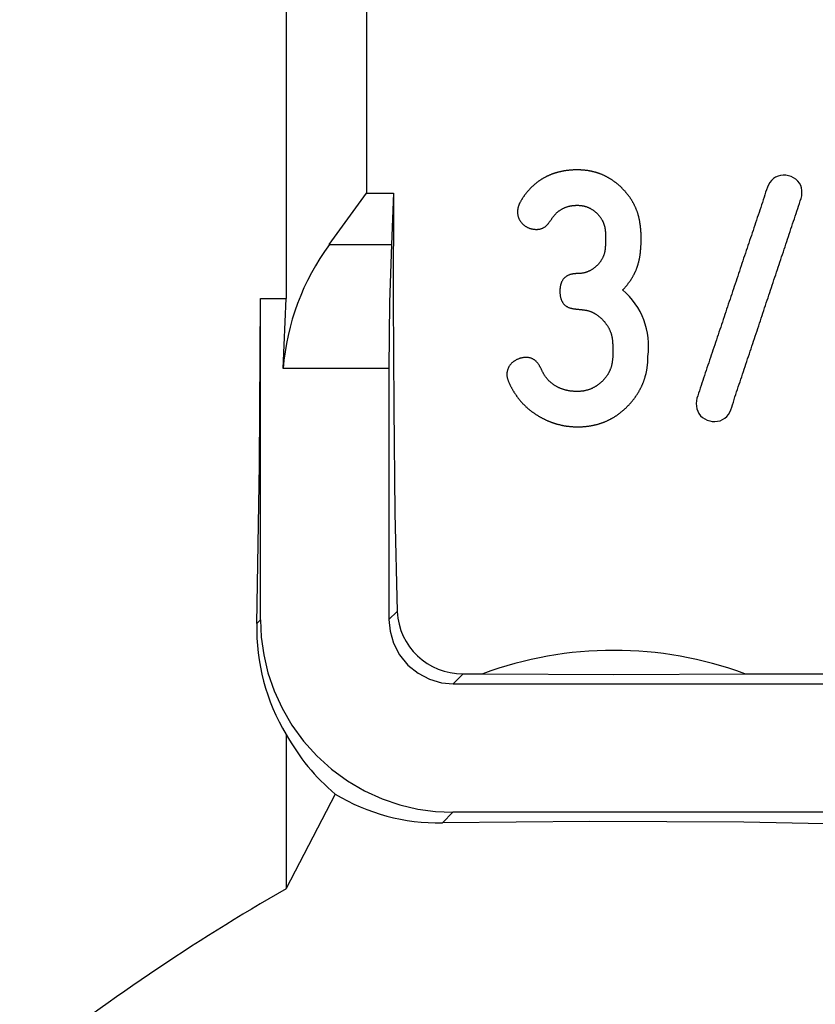
# Model space of a CAD drawing. Extents: x 106 to 269, y 82 to 217.
# Drawn here: x 236 to 248, y 92 to 108 of the extents above; entities that cross this region are included whole.
import ezdxf

# ---------------------------------------------------------------- set-up
doc = ezdxf.new("R2010")
doc.units = 0
doc.layers.add('DEFAULT', color=7, linetype='CONTINUOUS')
doc.layers.add('DV4_0', color=7, linetype='CONTINUOUS')

# ---------------------------------------------------------------- blocks, each defined once
blk = doc.blocks.new('SE3')
at = {"layer": 'DV4_0', "color": 7, "linetype": 'CONTINUOUS'}
for p, q in [((240.013, 114.212), (240.013, 103.375)), ((241.263, 111.622), (241.263, 105.015)), ((240.684, 104.212), (241.263, 105.015)), ((241.263, 105.015), (241.685, 105.015)), ((241.685, 105.015), (241.65, 104.212)), ((240.684, 104.212), (241.65, 104.212)), ((239.613, 103.375), (240.013, 103.375)), ((239.613, 98.371), (239.613, 103.375)), ((239.963, 102.283), (240.013, 103.375)), ((241.613, 102.283), (239.963, 102.283)), ((241.613, 102.283), (241.613, 98.374)), ((241.613, 98.374), (241.74, 98.5)), ((239.554, 98.312), (239.613, 98.371)), ((242.768, 97.531), (242.612, 97.375)), ((242.768, 97.531), (243.075, 97.531)), ((247.151, 97.531), (251.458, 97.531)), ((242.612, 97.375), (251.614, 97.375)), ((240.013, 96.587), (240.013, 94.186)), ((240.775, 95.658), (240.013, 94.186)), ((242.609, 95.375), (242.444, 95.21)), ((251.6, 95.375), (242.609, 95.375))]:
    blk.add_line(p, q, dxfattribs=at)
for points in [[(245.251, 103.507), (245.256, 103.512), (245.262, 103.518), (245.267, 103.524), (245.273, 103.529), (245.278, 103.535), (245.283, 103.541), (245.289, 103.547), (245.294, 103.553), (245.299, 103.559), (245.304, 103.565), (245.309, 103.571), (245.315, 103.577), (245.32, 103.583), (245.325, 103.59), (245.33, 103.596), (245.334, 103.602), (245.339, 103.608), (245.344, 103.615), (245.349, 103.621), (245.353, 103.628), (245.358, 103.634), (245.363, 103.64), (245.367, 103.647), (245.372, 103.654), (245.376, 103.66), (245.381, 103.667), (245.385, 103.673), (245.389, 103.68), (245.393, 103.687), (245.397, 103.694), (245.402, 103.7), (245.406, 103.707), (245.41, 103.714), (245.413, 103.721), (245.417, 103.728), (245.421, 103.735), (245.425, 103.742), (245.429, 103.749), (245.432, 103.756), (245.436, 103.763), (245.439, 103.77), (245.443, 103.777), (245.446, 103.784), (245.449, 103.792), (245.452, 103.799), (245.455, 103.806), (245.459, 103.813), (245.462, 103.821), (245.465, 103.828), (245.467, 103.835), (245.47, 103.843), (245.473, 103.85), (245.476, 103.858), (245.478, 103.865), (245.481, 103.873), (245.483, 103.88), (245.486, 103.888), (245.488, 103.895), (245.491, 103.903), (245.493, 103.91), (245.495, 103.918), (245.497, 103.926), (245.499, 103.933), (245.501, 103.941), (245.503, 103.949), (245.505, 103.956), (245.507, 103.964), (245.509, 103.972), (245.51, 103.98), (245.512, 103.987), (245.514, 103.995), (245.515, 104.003), (245.516, 104.011), (245.518, 104.019), (245.519, 104.026), (245.52, 104.034), (245.522, 104.042), (245.523, 104.05), (245.524, 104.058), (245.525, 104.066), (245.526, 104.073), (245.527, 104.081), (245.527, 104.089), (245.528, 104.097), (245.529, 104.105), (245.53, 104.113), (245.53, 104.121), (245.531, 104.129), (245.532, 104.136), (245.532, 104.144), (245.533, 104.152), (245.534, 104.16), (245.534, 104.168), (245.535, 104.176), (245.535, 104.184), (245.536, 104.192), (245.536, 104.2), (245.537, 104.208), (245.537, 104.216), (245.537, 104.224), (245.538, 104.232), (245.538, 104.24), (245.538, 104.248), (245.538, 104.256), (245.539, 104.264), (245.539, 104.272), (245.539, 104.279), (245.539, 104.287), (245.539, 104.295), (245.539, 104.303), (245.539, 104.311), (245.539, 104.319), (245.539, 104.327), (245.539, 104.335), (245.539, 104.343), (245.539, 104.351), (245.538, 104.359), (245.538, 104.367), (245.538, 104.375), (245.537, 104.383), (245.537, 104.391), (245.537, 104.399), (245.536, 104.407), (245.536, 104.415), (245.535, 104.422), (245.535, 104.43), (245.534, 104.438), (245.533, 104.446), (245.533, 104.454), (245.532, 104.462), (245.531, 104.47), (245.53, 104.478), (245.53, 104.486), (245.529, 104.493), (245.528, 104.501), (245.527, 104.509), (245.526, 104.517), (245.525, 104.525), (245.524, 104.533), (245.522, 104.54), (245.521, 104.548), (245.52, 104.556), (245.519, 104.564), (245.517, 104.572), (245.516, 104.579), (245.514, 104.587), (245.513, 104.595), (245.511, 104.603), (245.51, 104.61), (245.508, 104.618), (245.506, 104.626), (245.504, 104.633), (245.502, 104.641), (245.501, 104.649), (245.498, 104.656), (245.496, 104.664), (245.494, 104.672), (245.492, 104.679), (245.49, 104.687), (245.487, 104.694), (245.485, 104.702), (245.482, 104.71), (245.48, 104.717), (245.477, 104.725), (245.475, 104.732), (245.472, 104.739), (245.469, 104.747), (245.466, 104.754), (245.463, 104.762), (245.46, 104.769), (245.457, 104.776), (245.454, 104.784), (245.451, 104.791), (245.448, 104.798), (245.444, 104.805), (245.441, 104.812), (245.438, 104.82), (245.434, 104.827), (245.431, 104.834), (245.427, 104.841), (245.423, 104.848), (245.42, 104.855), (245.416, 104.862), (245.412, 104.869), (245.408, 104.875), (245.404, 104.882), (245.4, 104.889), (245.396, 104.896), (245.392, 104.902), (245.388, 104.909), (245.384, 104.916), (245.379, 104.922), (245.375, 104.929), (245.371, 104.936), (245.366, 104.942), (245.362, 104.949), (245.357, 104.955), (245.352, 104.962), (245.348, 104.968), (245.343, 104.974), (245.338, 104.981), (245.333, 104.987), (245.328, 104.993), (245.323, 104.999), (245.318, 105.006), (245.313, 105.012), (245.308, 105.018), (245.303, 105.024), (245.298, 105.03), (245.293, 105.036), (245.288, 105.042), (245.282, 105.048), (245.277, 105.054), (245.271, 105.059), (245.266, 105.065), (245.261, 105.071), (245.255, 105.077), (245.25, 105.082), (245.244, 105.088), (245.238, 105.093), (245.233, 105.099), (245.227, 105.105), (245.221, 105.11), (245.215, 105.115), (245.21, 105.121), (245.204, 105.126), (245.198, 105.131), (245.192, 105.137), (245.186, 105.142), (245.18, 105.147), (245.174, 105.152), (245.168, 105.157), (245.162, 105.162), (245.156, 105.167), (245.149, 105.172), (245.143, 105.177), (245.137, 105.181), (245.131, 105.186), (245.124, 105.191), (245.118, 105.196), (245.111, 105.2), (245.105, 105.205), (245.098, 105.209), (245.092, 105.214), (245.085, 105.218), (245.079, 105.223), (245.072, 105.227), (245.065, 105.231), (245.058, 105.235), (245.052, 105.239), (245.045, 105.243), (245.038, 105.248), (245.031, 105.252), (245.024, 105.255), (245.017, 105.259), (245.01, 105.263), (245.003, 105.267), (244.996, 105.27), (244.989, 105.274), (244.982, 105.278), (244.975, 105.281), (244.968, 105.285), (244.961, 105.288), (244.954, 105.291), (244.946, 105.295), (244.939, 105.298), (244.932, 105.301), (244.925, 105.304), (244.917, 105.307), (244.91, 105.31), (244.903, 105.313), (244.895, 105.315), (244.888, 105.318), (244.88, 105.321), (244.873, 105.323), (244.865, 105.326), (244.858, 105.328), (244.85, 105.331), (244.843, 105.333), (244.835, 105.335), (244.827, 105.337), (244.82, 105.34), (244.812, 105.342), (244.804, 105.344), (244.796, 105.346), (244.789, 105.347), (244.781, 105.349), (244.773, 105.351), (244.765, 105.353), (244.758, 105.354), (244.75, 105.356), (244.742, 105.357), (244.734, 105.359), (244.726, 105.36), (244.718, 105.361), (244.71, 105.363), (244.703, 105.364), (244.695, 105.365), (244.687, 105.366), (244.679, 105.367), (244.671, 105.368), (244.663, 105.369), (244.655, 105.37), (244.647, 105.371), (244.639, 105.371), (244.631, 105.372), (244.623, 105.372), (244.615, 105.373), (244.607, 105.373), (244.6, 105.374), (244.592, 105.374), (244.584, 105.374), (244.576, 105.375), (244.568, 105.375), (244.56, 105.375), (244.552, 105.375), (244.544, 105.375), (244.536, 105.375), (244.528, 105.375), (244.52, 105.375), (244.512, 105.375), (244.504, 105.375), (244.496, 105.374), (244.488, 105.374), (244.48, 105.374), (244.472, 105.373), (244.464, 105.373), (244.456, 105.372), (244.448, 105.372), (244.44, 105.371), (244.432, 105.37), (244.424, 105.37), (244.416, 105.369), (244.408, 105.368), (244.4, 105.367), (244.392, 105.366), (244.384, 105.365), (244.376, 105.364), (244.369, 105.363), (244.361, 105.362), (244.353, 105.361), (244.345, 105.359), (244.337, 105.358), (244.329, 105.357), (244.321, 105.355), (244.313, 105.354), (244.306, 105.352), (244.298, 105.351), (244.29, 105.349), (244.282, 105.347), (244.275, 105.345), (244.267, 105.344), (244.259, 105.342), (244.251, 105.34), (244.244, 105.338), (244.236, 105.336), (244.228, 105.334), (244.221, 105.331), (244.213, 105.329), (244.205, 105.327), (244.198, 105.324), (244.19, 105.322), (244.183, 105.319), (244.175, 105.317), (244.168, 105.314), (244.16, 105.312), (244.153, 105.309), (244.145, 105.306), (244.138, 105.303), (244.13, 105.3), (244.123, 105.297), (244.116, 105.294), (244.108, 105.291), (244.101, 105.288), (244.094, 105.285), (244.086, 105.281), (244.079, 105.278), (244.072, 105.275), (244.065, 105.271), (244.058, 105.267), (244.051, 105.264), (244.044, 105.26), (244.037, 105.257), (244.03, 105.253), (244.023, 105.249), (244.016, 105.245), (244.009, 105.241), (244.002, 105.237), (243.995, 105.233), (243.988, 105.229), (243.982, 105.225), (243.975, 105.22), (243.968, 105.216), (243.962, 105.212), (243.955, 105.207), (243.949, 105.203), (243.942, 105.198), (243.936, 105.193), (243.93, 105.189), (243.923, 105.184), (243.917, 105.179), (243.911, 105.174), (243.904, 105.169), (243.898, 105.164), (243.892, 105.159), (243.886, 105.154), (243.88, 105.149), (243.874, 105.144), (243.868, 105.139), (243.862, 105.134), (243.856, 105.128), (243.85, 105.123), (243.844, 105.117), (243.839, 105.112), (243.833, 105.106), (243.827, 105.101), (243.822, 105.095), (243.816, 105.09), (243.811, 105.084), (243.805, 105.078), (243.8, 105.072), (243.794, 105.066), (243.789, 105.061), (243.784, 105.055), (243.779, 105.049), (243.773, 105.043), (243.768, 105.037), (243.763, 105.031), (243.758, 105.024), (243.753, 105.018), (243.748, 105.012), (243.743, 105.006), (243.739, 104.999), (243.734, 104.993), (243.729, 104.987), (243.724, 104.98), (243.72, 104.974), (243.715, 104.967), (243.711, 104.961), (243.706, 104.954), (243.702, 104.948), (243.697, 104.941), (243.693, 104.934), (243.688, 104.928), (243.684, 104.921), (243.68, 104.914), (243.676, 104.907), (243.672, 104.9), (243.668, 104.894), (243.664, 104.887), (243.66, 104.88), (243.656, 104.873), (243.652, 104.866), (243.648, 104.859), (243.645, 104.852), (243.641, 104.845), (243.638, 104.837), (243.635, 104.83), (243.632, 104.823), (243.63, 104.815), (243.627, 104.808), (243.625, 104.8), (243.623, 104.792), (243.621, 104.785), (243.619, 104.777), (243.618, 104.769), (243.617, 104.761), (243.616, 104.754), (243.615, 104.746), (243.614, 104.738), (243.614, 104.73), (243.614, 104.722), (243.614, 104.714), (243.614, 104.706), (243.615, 104.698), (243.616, 104.69), (243.617, 104.682), (243.618, 104.675), (243.62, 104.667), (243.621, 104.659), (243.623, 104.652), (243.626, 104.644), (243.628, 104.636), (243.631, 104.629), (243.634, 104.622), (243.637, 104.614), (243.64, 104.607), (243.644, 104.6), (243.648, 104.593), (243.652, 104.586), (243.656, 104.58), (243.661, 104.573), (243.666, 104.567), (243.67, 104.56), (243.676, 104.554), (243.681, 104.548), (243.686, 104.542), (243.692, 104.537), (243.697, 104.531), (243.703, 104.526), (243.709, 104.52), (243.715, 104.515), (243.722, 104.51), (243.728, 104.505), (243.734, 104.501), (243.741, 104.496), (243.748, 104.492), (243.755, 104.488), (243.762, 104.484), (243.769, 104.48), (243.776, 104.477), (243.783, 104.474), (243.79, 104.471), (243.798, 104.468), (243.805, 104.465), (243.813, 104.463), (243.821, 104.461), (243.828, 104.459), (243.836, 104.457), (243.844, 104.455), (243.852, 104.454), (243.86, 104.452), (243.868, 104.451), (243.876, 104.45), (243.884, 104.45), (243.892, 104.449), (243.9, 104.449), (243.908, 104.449), (243.916, 104.449), (243.924, 104.449), (243.932, 104.45), (243.94, 104.45), (243.948, 104.451), (243.955, 104.453), (243.963, 104.454), (243.971, 104.456), (243.979, 104.459), (243.986, 104.461), (243.994, 104.464), (244.001, 104.467), (244.008, 104.47), (244.015, 104.474), (244.022, 104.478), (244.029, 104.482), (244.036, 104.486), (244.042, 104.491), (244.049, 104.496), (244.055, 104.501), (244.061, 104.506), (244.067, 104.511), (244.073, 104.517), (244.078, 104.522), (244.084, 104.528), (244.089, 104.534), (244.094, 104.54), (244.099, 104.547), (244.104, 104.553), (244.108, 104.559), (244.113, 104.566), (244.118, 104.572), (244.122, 104.579), (244.127, 104.586), (244.132, 104.592), (244.136, 104.599), (244.141, 104.605), (244.146, 104.612), (244.15, 104.618), (244.155, 104.625), (244.16, 104.632), (244.165, 104.638), (244.169, 104.644), (244.174, 104.651), (244.179, 104.657), (244.184, 104.663), (244.19, 104.67), (244.195, 104.676), (244.2, 104.682), (244.205, 104.688), (244.211, 104.693), (244.216, 104.699), (244.222, 104.705), (244.228, 104.71), (244.234, 104.715), (244.24, 104.721), (244.246, 104.726), (244.252, 104.731), (244.259, 104.736), (244.265, 104.74), (244.272, 104.745), (244.279, 104.75), (244.286, 104.754), (244.292, 104.758), (244.299, 104.762), (244.306, 104.766), (244.314, 104.77), (244.321, 104.774), (244.328, 104.778), (244.335, 104.781), (244.343, 104.784), (244.35, 104.788), (244.358, 104.791), (244.365, 104.794), (244.373, 104.796), (244.38, 104.799), (244.388, 104.801), (244.396, 104.804), (244.404, 104.806), (244.412, 104.808), (244.42, 104.81), (244.427, 104.812), (244.435, 104.814), (244.443, 104.815), (244.451, 104.817), (244.459, 104.818), (244.467, 104.819), (244.476, 104.82), (244.484, 104.821), (244.492, 104.822), (244.5, 104.822), (244.508, 104.823), (244.516, 104.823), (244.524, 104.824), (244.532, 104.824), (244.54, 104.824), (244.548, 104.824), (244.556, 104.824), (244.565, 104.824), (244.573, 104.823), (244.581, 104.823), (244.589, 104.822), (244.597, 104.821), (244.605, 104.82), (244.613, 104.819), (244.621, 104.818), (244.629, 104.817), (244.637, 104.815), (244.645, 104.813), (244.653, 104.812), (244.661, 104.81), (244.668, 104.807), (244.676, 104.805), (244.684, 104.803), (244.691, 104.8), (244.699, 104.797), (244.707, 104.794), (244.714, 104.791), (244.721, 104.788), (244.729, 104.785), (244.736, 104.781), (244.743, 104.777), (244.751, 104.774), (244.758, 104.77), (244.765, 104.765), (244.772, 104.761), (244.778, 104.757), (244.785, 104.752), (244.792, 104.748), (244.798, 104.743), (244.805, 104.738), (244.811, 104.733), (244.818, 104.728), (244.824, 104.723), (244.83, 104.718), (244.836, 104.712), (244.842, 104.707), (244.848, 104.701), (244.854, 104.696), (244.859, 104.69), (244.865, 104.684), (244.871, 104.678), (244.876, 104.672), (244.881, 104.666), (244.886, 104.66), (244.891, 104.653), (244.896, 104.647), (244.901, 104.64), (244.906, 104.634), (244.911, 104.627), (244.915, 104.62), (244.919, 104.613), (244.923, 104.607), (244.927, 104.6), (244.931, 104.593), (244.935, 104.585), (244.939, 104.578), (244.942, 104.571), (244.946, 104.564), (244.949, 104.556), (244.952, 104.549), (244.955, 104.541), (244.958, 104.534), (244.96, 104.526), (244.963, 104.518), (244.965, 104.51), (244.967, 104.503), (244.969, 104.495), (244.971, 104.487), (244.973, 104.479), (244.974, 104.471), (244.976, 104.463), (244.977, 104.455), (244.978, 104.447), (244.979, 104.439), (244.98, 104.431), (244.981, 104.423), (244.982, 104.415), (244.982, 104.407), (244.983, 104.399), (244.983, 104.391), (244.984, 104.383), (244.984, 104.375), (244.984, 104.367), (244.984, 104.359), (244.984, 104.351), (244.985, 104.343), (244.984, 104.335), (244.984, 104.327), (244.984, 104.319), (244.984, 104.31), (244.984, 104.302), (244.984, 104.294), (244.984, 104.286), (244.983, 104.278), (244.983, 104.27), (244.983, 104.262), (244.983, 104.254), (244.983, 104.245), (244.982, 104.237), (244.982, 104.229), (244.982, 104.221), (244.982, 104.213), (244.982, 104.205), (244.982, 104.197), (244.982, 104.189), (244.981, 104.181), (244.981, 104.173), (244.981, 104.165), (244.98, 104.157), (244.979, 104.149), (244.978, 104.141), (244.977, 104.133), (244.976, 104.125), (244.975, 104.117), (244.973, 104.109), (244.972, 104.101), (244.97, 104.093), (244.968, 104.086), (244.966, 104.078), (244.964, 104.07), (244.962, 104.062), (244.959, 104.055), (244.957, 104.047), (244.954, 104.04), (244.951, 104.032), (244.948, 104.025), (244.944, 104.018), (244.941, 104.01), (244.938, 104.003), (244.934, 103.996), (244.93, 103.989), (244.926, 103.982), (244.922, 103.975), (244.918, 103.968), (244.913, 103.961), (244.909, 103.955), (244.904, 103.948), (244.9, 103.942), (244.895, 103.935), (244.89, 103.929), (244.885, 103.923), (244.88, 103.917), (244.874, 103.91), (244.869, 103.904), (244.863, 103.899), (244.858, 103.893), (244.852, 103.887), (244.846, 103.881), (244.841, 103.876), (244.835, 103.87), (244.829, 103.865), (244.822, 103.86), (244.816, 103.855), (244.81, 103.85), (244.803, 103.845), (244.797, 103.84), (244.79, 103.835), (244.784, 103.831), (244.777, 103.826), (244.77, 103.822), (244.764, 103.818), (244.757, 103.814), (244.75, 103.81), (244.742, 103.806), (244.735, 103.803), (244.728, 103.799), (244.721, 103.796), (244.713, 103.793), (244.706, 103.79), (244.698, 103.787), (244.691, 103.784), (244.683, 103.782), (244.676, 103.779), (244.668, 103.777), (244.66, 103.775), (244.653, 103.773), (244.645, 103.771), (244.637, 103.769), (244.629, 103.768), (244.621, 103.766), (244.613, 103.765), (244.605, 103.764), (244.597, 103.763), (244.589, 103.763), (244.581, 103.762), (244.573, 103.762), (244.565, 103.761), (244.557, 103.761), (244.549, 103.761), (244.541, 103.76), (244.532, 103.76), (244.524, 103.76), (244.516, 103.759), (244.508, 103.759), (244.5, 103.758), (244.492, 103.757), (244.484, 103.756), (244.477, 103.755), (244.469, 103.753), (244.461, 103.752), (244.453, 103.75), (244.445, 103.748), (244.437, 103.746), (244.43, 103.744), (244.422, 103.741), (244.415, 103.738), (244.407, 103.735), (244.4, 103.732), (244.393, 103.728), (244.386, 103.724), (244.379, 103.72), (244.372, 103.716), (244.365, 103.711), (244.359, 103.706), (244.353, 103.701), (244.347, 103.696), (244.341, 103.69), (244.336, 103.684), (244.33, 103.678), (244.325, 103.672), (244.321, 103.665), (244.316, 103.659), (244.312, 103.652), (244.308, 103.645), (244.304, 103.638), (244.301, 103.63), (244.298, 103.623), (244.295, 103.615), (244.292, 103.608), (244.29, 103.6), (244.287, 103.592), (244.285, 103.585), (244.284, 103.577), (244.282, 103.569), (244.28, 103.561), (244.279, 103.553), (244.278, 103.545), (244.277, 103.537), (244.276, 103.529), (244.275, 103.521), (244.275, 103.513), (244.274, 103.505), (244.274, 103.497), (244.274, 103.489), (244.274, 103.481), (244.274, 103.473), (244.274, 103.465), (244.275, 103.457), (244.275, 103.449), (244.276, 103.441), (244.277, 103.433), (244.278, 103.425), (244.279, 103.417), (244.28, 103.409), (244.282, 103.401), (244.283, 103.394), (244.285, 103.386), (244.287, 103.378), (244.289, 103.37), (244.292, 103.362), (244.295, 103.355), (244.297, 103.347), (244.301, 103.34), (244.304, 103.333), (244.308, 103.326), (244.312, 103.319), (244.316, 103.312), (244.32, 103.305), (244.325, 103.298), (244.33, 103.292), (244.335, 103.286), (244.341, 103.28), (244.346, 103.274), (244.352, 103.269), (244.358, 103.264), (244.365, 103.259), (244.371, 103.254), (244.378, 103.25), (244.385, 103.246), (244.392, 103.242), (244.399, 103.238), (244.407, 103.235), (244.414, 103.232), (244.421, 103.229), (244.429, 103.226), (244.437, 103.224), (244.444, 103.222), (244.452, 103.22), (244.46, 103.218), (244.468, 103.216), (244.476, 103.215), (244.484, 103.214), (244.492, 103.213), (244.5, 103.211), (244.508, 103.21), (244.516, 103.21), (244.524, 103.209), (244.532, 103.208), (244.54, 103.207), (244.549, 103.206), (244.557, 103.205), (244.565, 103.205), (244.573, 103.204), (244.581, 103.203), (244.589, 103.202), (244.597, 103.201), (244.606, 103.201), (244.614, 103.2), (244.622, 103.199), (244.63, 103.198), (244.638, 103.197), (244.646, 103.196), (244.654, 103.195), (244.662, 103.193), (244.67, 103.192), (244.678, 103.191), (244.686, 103.189), (244.694, 103.187), (244.702, 103.186), (244.71, 103.184), (244.717, 103.182), (244.725, 103.179), (244.733, 103.177), (244.74, 103.175), (244.748, 103.172), (244.756, 103.169), (244.763, 103.166), (244.77, 103.163), (244.778, 103.159), (244.785, 103.156), (244.792, 103.152), (244.8, 103.148), (244.807, 103.144), (244.814, 103.14), (244.821, 103.136), (244.828, 103.132), (244.835, 103.127), (244.842, 103.123), (244.849, 103.118), (244.856, 103.113), (244.863, 103.108), (244.869, 103.103), (244.876, 103.098), (244.882, 103.093), (244.889, 103.088), (244.895, 103.083), (244.901, 103.077), (244.908, 103.072), (244.914, 103.066), (244.92, 103.061), (244.926, 103.055), (244.932, 103.049), (244.938, 103.044), (244.943, 103.038), (244.949, 103.032), (244.955, 103.026), (244.96, 103.02), (244.966, 103.013), (244.971, 103.007), (244.976, 103.001), (244.981, 102.994), (244.986, 102.988), (244.991, 102.981), (244.996, 102.974), (245.001, 102.968), (245.006, 102.961), (245.01, 102.954), (245.015, 102.947), (245.019, 102.94), (245.023, 102.933), (245.028, 102.926), (245.032, 102.919), (245.035, 102.911), (245.039, 102.904), (245.043, 102.897), (245.046, 102.889), (245.05, 102.882), (245.053, 102.874), (245.056, 102.867), (245.059, 102.859), (245.062, 102.851), (245.065, 102.843), (245.068, 102.836), (245.07, 102.828), (245.072, 102.82), (245.075, 102.812), (245.077, 102.804), (245.079, 102.796), (245.081, 102.788), (245.083, 102.78), (245.084, 102.772), (245.086, 102.764), (245.087, 102.755), (245.088, 102.747), (245.09, 102.739), (245.091, 102.731), (245.092, 102.723), (245.092, 102.715), (245.093, 102.706), (245.094, 102.698), (245.094, 102.69), (245.095, 102.682), (245.095, 102.673), (245.096, 102.665), (245.096, 102.657), (245.097, 102.648), (245.097, 102.64), (245.098, 102.632), (245.098, 102.623), (245.098, 102.615), (245.099, 102.607), (245.099, 102.598), (245.099, 102.59), (245.099, 102.582), (245.1, 102.574), (245.1, 102.565), (245.1, 102.557), (245.1, 102.549), (245.1, 102.54), (245.1, 102.532), (245.099, 102.524), (245.099, 102.515), (245.099, 102.507), (245.099, 102.499), (245.098, 102.491), (245.098, 102.482), (245.097, 102.474), (245.097, 102.466), (245.096, 102.457), (245.096, 102.449), (245.095, 102.441), (245.094, 102.433), (245.093, 102.424), (245.092, 102.416), (245.091, 102.408), (245.09, 102.4), (245.089, 102.392), (245.088, 102.383), (245.087, 102.375), (245.086, 102.367), (245.084, 102.359), (245.082, 102.351), (245.081, 102.343), (245.079, 102.335), (245.077, 102.327), (245.075, 102.319), (245.072, 102.311), (245.07, 102.303), (245.067, 102.295), (245.065, 102.287), (245.062, 102.279), (245.059, 102.272), (245.056, 102.264), (245.053, 102.256), (245.05, 102.249), (245.046, 102.241), (245.043, 102.234), (245.039, 102.226), (245.035, 102.219), (245.031, 102.212), (245.027, 102.204), (245.023, 102.197), (245.019, 102.19), (245.015, 102.183), (245.01, 102.176), (245.006, 102.169), (245.001, 102.163), (244.996, 102.156), (244.991, 102.149), (244.986, 102.143), (244.981, 102.136), (244.976, 102.13), (244.97, 102.123), (244.965, 102.117), (244.959, 102.111), (244.954, 102.105), (244.948, 102.099), (244.942, 102.093), (244.936, 102.087), (244.93, 102.081), (244.924, 102.076), (244.918, 102.07), (244.912, 102.065), (244.906, 102.059), (244.9, 102.054), (244.893, 102.049), (244.887, 102.043), (244.88, 102.038), (244.874, 102.033), (244.867, 102.028), (244.86, 102.023), (244.853, 102.019), (244.846, 102.014), (244.84, 102.01), (244.833, 102.005), (244.825, 102.001), (244.818, 101.997), (244.811, 101.992), (244.804, 101.989), (244.797, 101.985), (244.789, 101.981), (244.782, 101.977), (244.774, 101.974), (244.767, 101.97), (244.759, 101.967), (244.751, 101.964), (244.744, 101.961), (244.736, 101.958), (244.728, 101.955), (244.72, 101.953), (244.712, 101.95), (244.704, 101.948), (244.696, 101.946), (244.688, 101.944), (244.68, 101.941), (244.672, 101.94), (244.664, 101.938), (244.656, 101.936), (244.648, 101.935), (244.64, 101.933), (244.632, 101.932), (244.623, 101.931), (244.615, 101.93), (244.607, 101.929), (244.599, 101.928), (244.59, 101.927), (244.582, 101.927), (244.574, 101.926), (244.566, 101.926), (244.557, 101.926), (244.549, 101.926), (244.541, 101.926), (244.533, 101.926), (244.524, 101.926), (244.516, 101.926), (244.508, 101.926), (244.499, 101.927), (244.491, 101.927), (244.483, 101.928), (244.474, 101.928), (244.466, 101.929), (244.458, 101.93), (244.45, 101.931), (244.441, 101.932), (244.433, 101.933), (244.425, 101.934), (244.417, 101.936), (244.409, 101.937), (244.4, 101.939), (244.392, 101.94), (244.384, 101.942), (244.376, 101.944), (244.368, 101.946), (244.36, 101.948), (244.352, 101.95), (244.344, 101.952), (244.336, 101.954), (244.328, 101.957), (244.32, 101.959), (244.313, 101.962), (244.305, 101.965), (244.297, 101.968), (244.289, 101.971), (244.281, 101.974), (244.274, 101.977), (244.266, 101.98), (244.259, 101.984), (244.251, 101.987), (244.244, 101.991), (244.236, 101.995), (244.229, 101.998), (244.221, 102.002), (244.214, 102.007), (244.207, 102.011), (244.2, 102.015), (244.193, 102.019), (244.186, 102.024), (244.179, 102.029), (244.172, 102.033), (244.166, 102.038), (244.159, 102.043), (244.153, 102.048), (244.146, 102.053), (244.14, 102.059), (244.133, 102.064), (244.127, 102.069), (244.121, 102.075), (244.115, 102.081), (244.109, 102.086), (244.103, 102.092), (244.097, 102.098), (244.092, 102.104), (244.086, 102.11), (244.081, 102.117), (244.075, 102.123), (244.07, 102.129), (244.065, 102.136), (244.059, 102.142), (244.054, 102.149), (244.049, 102.155), (244.045, 102.162), (244.04, 102.169), (244.035, 102.176), (244.031, 102.183), (244.027, 102.19), (244.023, 102.197), (244.019, 102.204), (244.015, 102.211), (244.011, 102.219), (244.007, 102.226), (244.003, 102.233), (243.999, 102.241), (243.996, 102.248), (243.992, 102.256), (243.988, 102.263), (243.985, 102.271), (243.981, 102.278), (243.977, 102.286), (243.974, 102.293), (243.97, 102.3), (243.966, 102.308), (243.962, 102.315), (243.958, 102.322), (243.954, 102.33), (243.95, 102.337), (243.945, 102.344), (243.941, 102.351), (243.936, 102.357), (243.931, 102.364), (243.926, 102.371), (243.921, 102.377), (243.915, 102.383), (243.91, 102.389), (243.904, 102.395), (243.898, 102.4), (243.891, 102.406), (243.885, 102.411), (243.878, 102.416), (243.871, 102.42), (243.864, 102.425), (243.857, 102.429), (243.85, 102.433), (243.842, 102.436), (243.835, 102.44), (243.827, 102.442), (243.819, 102.445), (243.811, 102.447), (243.803, 102.449), (243.795, 102.451), (243.787, 102.452), (243.779, 102.453), (243.771, 102.454), (243.762, 102.455), (243.754, 102.455), (243.746, 102.455), (243.738, 102.455), (243.729, 102.455), (243.721, 102.454), (243.713, 102.453), (243.705, 102.452), (243.696, 102.451), (243.688, 102.45), (243.68, 102.448), (243.672, 102.446), (243.664, 102.444), (243.656, 102.442), (243.648, 102.44), (243.64, 102.437), (243.633, 102.434), (243.625, 102.431), (243.617, 102.428), (243.61, 102.425), (243.602, 102.421), (243.595, 102.417), (243.588, 102.413), (243.581, 102.409), (243.574, 102.405), (243.567, 102.4), (243.56, 102.395), (243.553, 102.391), (243.547, 102.386), (243.54, 102.38), (243.534, 102.375), (243.528, 102.37), (243.522, 102.364), (243.516, 102.358), (243.51, 102.352), (243.505, 102.346), (243.5, 102.34), (243.495, 102.333), (243.49, 102.326), (243.485, 102.32), (243.481, 102.313), (243.477, 102.305), (243.473, 102.298), (243.47, 102.291), (243.466, 102.283), (243.463, 102.275), (243.461, 102.268), (243.458, 102.26), (243.456, 102.252), (243.454, 102.244), (243.453, 102.236), (243.451, 102.228), (243.45, 102.219), (243.449, 102.211), (243.448, 102.203), (243.448, 102.195), (243.448, 102.186), (243.448, 102.178), (243.449, 102.17), (243.45, 102.162), (243.451, 102.154), (243.453, 102.146), (243.454, 102.138), (243.456, 102.13), (243.459, 102.122), (243.461, 102.114), (243.464, 102.106), (243.467, 102.098), (243.47, 102.091), (243.473, 102.083), (243.476, 102.075), (243.479, 102.068), (243.483, 102.06), (243.486, 102.053), (243.489, 102.045), (243.493, 102.038), (243.496, 102.031), (243.5, 102.023), (243.504, 102.016), (243.507, 102.009), (243.511, 102.001), (243.515, 101.994), (243.518, 101.987), (243.522, 101.98), (243.526, 101.973), (243.53, 101.965), (243.534, 101.958), (243.538, 101.951), (243.542, 101.944), (243.547, 101.937), (243.551, 101.93), (243.555, 101.923), (243.559, 101.916), (243.564, 101.909), (243.568, 101.902), (243.573, 101.895), (243.577, 101.888), (243.582, 101.882), (243.586, 101.875), (243.591, 101.868), (243.596, 101.861), (243.6, 101.855), (243.605, 101.848), (243.61, 101.841), (243.615, 101.835), (243.62, 101.828), (243.625, 101.822), (243.63, 101.815), (243.635, 101.809), (243.64, 101.802), (243.645, 101.796), (243.65, 101.79), (243.656, 101.783), (243.661, 101.777), (243.666, 101.771), (243.672, 101.765), (243.677, 101.759), (243.682, 101.753), (243.688, 101.747), (243.693, 101.741), (243.699, 101.735), (243.705, 101.729), (243.71, 101.723), (243.716, 101.717), (243.722, 101.712), (243.728, 101.706), (243.734, 101.7), (243.74, 101.695), (243.746, 101.689), (243.752, 101.684), (243.758, 101.678), (243.764, 101.673), (243.77, 101.667), (243.776, 101.662), (243.782, 101.657), (243.789, 101.651), (243.795, 101.646), (243.801, 101.641), (243.808, 101.636), (243.814, 101.631), (243.821, 101.626), (243.827, 101.621), (243.834, 101.616), (243.84, 101.611), (243.847, 101.606), (243.853, 101.601), (243.86, 101.596), (243.867, 101.591), (243.874, 101.587), (243.88, 101.582), (243.887, 101.578), (243.894, 101.573), (243.901, 101.568), (243.908, 101.564), (243.915, 101.56), (243.922, 101.555), (243.929, 101.551), (243.936, 101.547), (243.943, 101.542), (243.95, 101.538), (243.957, 101.534), (243.964, 101.53), (243.971, 101.526), (243.978, 101.522), (243.986, 101.518), (243.993, 101.514), (244, 101.51), (244.007, 101.507), (244.014, 101.503), (244.022, 101.499), (244.029, 101.495), (244.036, 101.492), (244.044, 101.488), (244.051, 101.485), (244.059, 101.481), (244.066, 101.478), (244.074, 101.475), (244.081, 101.471), (244.089, 101.468), (244.096, 101.465), (244.104, 101.462), (244.111, 101.459), (244.119, 101.456), (244.127, 101.453), (244.134, 101.45), (244.142, 101.447), (244.15, 101.444), (244.157, 101.441), (244.165, 101.439), (244.173, 101.436), (244.181, 101.433), (244.189, 101.431), (244.197, 101.428), (244.204, 101.426), (244.212, 101.424), (244.22, 101.421), (244.228, 101.419), (244.236, 101.417), (244.244, 101.415), (244.252, 101.413), (244.26, 101.411), (244.268, 101.409), (244.276, 101.407), (244.284, 101.405), (244.292, 101.403), (244.3, 101.401), (244.308, 101.399), (244.316, 101.398), (244.324, 101.396), (244.332, 101.395), (244.34, 101.393), (244.348, 101.392), (244.356, 101.39), (244.365, 101.389), (244.373, 101.388), (244.381, 101.387), (244.389, 101.386), (244.397, 101.385), (244.405, 101.384), (244.413, 101.383), (244.421, 101.382), (244.43, 101.381), (244.438, 101.38), (244.446, 101.379), (244.454, 101.379), (244.462, 101.378), (244.471, 101.378), (244.479, 101.377), (244.487, 101.377), (244.495, 101.376), (244.504, 101.376), (244.512, 101.375), (244.52, 101.375), (244.528, 101.375), (244.537, 101.375), (244.545, 101.375), (244.553, 101.375), (244.561, 101.375), (244.57, 101.375), (244.578, 101.375), (244.586, 101.375), (244.594, 101.376), (244.603, 101.376), (244.611, 101.376), (244.619, 101.377), (244.627, 101.377), (244.636, 101.378), (244.644, 101.378), (244.652, 101.379), (244.66, 101.38), (244.668, 101.38), (244.677, 101.381), (244.685, 101.382), (244.693, 101.383), (244.701, 101.384), (244.709, 101.385), (244.718, 101.386), (244.726, 101.387), (244.734, 101.389), (244.742, 101.39), (244.75, 101.391), (244.758, 101.393), (244.766, 101.394), (244.774, 101.396), (244.782, 101.397), (244.79, 101.399), (244.798, 101.4), (244.806, 101.402), (244.814, 101.404), (244.822, 101.406), (244.83, 101.408), (244.838, 101.41), (244.846, 101.412), (244.854, 101.414), (244.862, 101.416), (244.87, 101.418), (244.878, 101.421), (244.885, 101.423), (244.893, 101.426), (244.901, 101.428), (244.909, 101.431), (244.917, 101.433), (244.924, 101.436), (244.932, 101.439), (244.94, 101.442), (244.948, 101.445), (244.955, 101.447), (244.963, 101.45), (244.971, 101.454), (244.978, 101.457), (244.986, 101.46), (244.993, 101.463), (245.001, 101.466), (245.008, 101.47), (245.016, 101.473), (245.023, 101.477), (245.031, 101.48), (245.038, 101.484), (245.045, 101.487), (245.053, 101.491), (245.06, 101.495), (245.067, 101.499), (245.074, 101.503), (245.082, 101.507), (245.089, 101.511), (245.096, 101.515), (245.103, 101.519), (245.11, 101.523), (245.117, 101.527), (245.124, 101.531), (245.131, 101.536), (245.138, 101.54), (245.144, 101.545), (245.151, 101.549), (245.158, 101.554), (245.165, 101.558), (245.171, 101.563), (245.178, 101.568), (245.185, 101.572), (245.191, 101.577), (245.198, 101.582), (245.205, 101.587), (245.211, 101.592), (245.218, 101.597), (245.224, 101.602), (245.23, 101.607), (245.237, 101.613), (245.243, 101.618), (245.249, 101.623), (245.256, 101.628), (245.262, 101.634), (245.268, 101.639), (245.274, 101.645), (245.28, 101.65), (245.286, 101.656), (245.292, 101.661), (245.298, 101.667), (245.304, 101.673), (245.31, 101.678), (245.316, 101.684), (245.322, 101.69), (245.328, 101.696), (245.333, 101.702), (245.339, 101.708), (245.345, 101.714), (245.35, 101.72), (245.356, 101.726), (245.362, 101.732), (245.367, 101.738), (245.372, 101.744), (245.378, 101.75), (245.383, 101.756), (245.389, 101.762), (245.394, 101.769), (245.399, 101.775), (245.404, 101.781), (245.409, 101.788), (245.414, 101.794), (245.419, 101.8), (245.424, 101.807), (245.429, 101.813), (245.434, 101.82), (245.439, 101.826), (245.444, 101.833), (245.449, 101.84), (245.453, 101.846), (245.458, 101.853), (245.463, 101.86), (245.467, 101.867), (245.472, 101.873), (245.476, 101.88), (245.481, 101.887), (245.485, 101.894), (245.489, 101.901), (245.494, 101.908), (245.498, 101.915), (245.502, 101.922), (245.506, 101.929), (245.51, 101.936), (245.514, 101.944), (245.518, 101.951), (245.522, 101.958), (245.526, 101.965), (245.53, 101.972), (245.533, 101.98), (245.537, 101.987), (245.54, 101.994), (245.544, 102.002), (245.548, 102.009), (245.551, 102.017), (245.554, 102.024), (245.558, 102.032), (245.561, 102.039), (245.564, 102.047), (245.567, 102.054), (245.57, 102.062), (245.573, 102.069), (245.576, 102.077), (245.579, 102.084), (245.582, 102.092), (245.585, 102.1), (245.587, 102.107), (245.59, 102.115), (245.592, 102.123), (245.595, 102.131), (245.597, 102.138), (245.6, 102.146), (245.602, 102.154), (245.604, 102.162), (245.606, 102.17), (245.609, 102.178), (245.611, 102.186), (245.613, 102.194), (245.615, 102.202), (245.616, 102.21), (245.618, 102.218), (245.62, 102.226), (245.622, 102.234), (245.623, 102.242), (245.625, 102.25), (245.626, 102.258), (245.628, 102.266), (245.629, 102.274), (245.631, 102.282), (245.632, 102.29), (245.633, 102.299), (245.634, 102.307), (245.635, 102.315), (245.636, 102.323), (245.637, 102.331), (245.638, 102.339), (245.639, 102.348), (245.64, 102.356), (245.641, 102.364), (245.641, 102.372), (245.642, 102.38), (245.643, 102.389), (245.643, 102.397), (245.644, 102.405), (245.644, 102.413), (245.644, 102.421), (245.645, 102.43), (245.645, 102.438), (245.645, 102.446), (245.645, 102.454), (245.645, 102.462), (245.645, 102.471)], [(248.03, 104.931), (248.039, 104.971), (248.043, 105.013), (248.042, 105.055), (248.036, 105.095), (248.023, 105.134), (248.003, 105.169), (247.977, 105.201), (247.946, 105.229), (247.911, 105.252), (247.874, 105.271), (247.834, 105.284), (247.793, 105.291), (247.751, 105.294), (247.71, 105.289), (247.67, 105.279), (247.632, 105.262), (247.598, 105.239), (247.567, 105.212), (247.541, 105.18), (247.521, 105.144), (247.505, 105.106), (247.49, 105.067), (247.477, 105.028), (247.465, 104.988), (247.453, 104.948), (247.44, 104.908), (247.427, 104.869), (247.414, 104.829), (247.4, 104.79), (247.387, 104.75), (247.374, 104.711), (247.361, 104.671), (247.347, 104.632), (247.334, 104.592), (247.321, 104.553), (247.308, 104.513), (247.295, 104.474), (247.281, 104.434), (247.268, 104.395), (247.255, 104.355), (247.242, 104.316), (247.228, 104.276), (247.215, 104.236), (247.202, 104.197), (247.188, 104.157), (247.175, 104.118), (247.162, 104.078), (247.149, 104.038), (247.135, 103.999), (247.122, 103.959), (247.109, 103.919), (247.096, 103.88), (247.082, 103.84), (247.069, 103.8), (247.056, 103.761), (247.042, 103.721), (247.029, 103.681), (247.016, 103.642), (247.003, 103.602), (246.989, 103.562), (246.976, 103.523), (246.963, 103.483), (246.949, 103.443), (246.936, 103.404), (246.923, 103.364), (246.91, 103.324), (246.896, 103.285), (246.883, 103.245), (246.87, 103.205), (246.856, 103.166), (246.843, 103.126), (246.83, 103.086), (246.816, 103.047), (246.803, 103.007), (246.79, 102.967), (246.777, 102.927), (246.763, 102.888), (246.75, 102.848), (246.737, 102.808), (246.723, 102.769), (246.71, 102.729), (246.697, 102.69), (246.684, 102.65), (246.67, 102.61), (246.657, 102.571), (246.644, 102.531), (246.631, 102.491), (246.617, 102.452), (246.604, 102.412), (246.591, 102.373), (246.578, 102.333), (246.564, 102.293), (246.551, 102.254), (246.538, 102.214), (246.525, 102.175), (246.511, 102.135), (246.498, 102.096), (246.485, 102.056), (246.472, 102.017), (246.458, 101.977), (246.445, 101.938), (246.432, 101.898), (246.419, 101.859), (246.406, 101.82)], [(241.685, 105.015), (241.679, 103.355), (241.686, 101.676), (241.706, 100.038), (241.74, 98.5)], [(246.406, 101.82), (246.399, 101.778), (246.397, 101.737), (246.399, 101.695), (246.406, 101.655), (246.419, 101.617), (246.438, 101.581), (246.464, 101.549), (246.495, 101.522), (246.529, 101.499), (246.566, 101.48), (246.606, 101.467), (246.647, 101.459), (246.688, 101.457), (246.729, 101.461), (246.77, 101.471), (246.808, 101.488), (246.842, 101.51), (246.873, 101.537), (246.899, 101.568), (246.919, 101.604), (246.936, 101.642), (246.95, 101.68), (246.963, 101.72), (246.975, 101.76), (246.987, 101.8), (247, 101.84), (247.013, 101.879), (247.026, 101.919), (247.039, 101.958), (247.052, 101.998), (247.065, 102.037), (247.079, 102.077), (247.092, 102.116), (247.105, 102.156), (247.118, 102.195), (247.131, 102.235), (247.145, 102.274), (247.158, 102.314), (247.171, 102.353), (247.184, 102.393), (247.197, 102.433), (247.211, 102.472), (247.224, 102.512), (247.237, 102.552), (247.25, 102.591), (247.263, 102.631), (247.277, 102.67), (247.29, 102.71), (247.303, 102.75), (247.316, 102.789), (247.329, 102.829), (247.343, 102.869), (247.356, 102.908), (247.369, 102.948), (247.382, 102.988), (247.396, 103.027), (247.409, 103.067), (247.422, 103.107), (247.435, 103.146), (247.448, 103.186), (247.462, 103.226), (247.475, 103.266), (247.488, 103.305), (247.501, 103.345), (247.515, 103.385), (247.528, 103.424), (247.541, 103.464), (247.554, 103.504), (247.568, 103.544), (247.581, 103.583), (247.594, 103.623), (247.607, 103.663), (247.621, 103.703), (247.634, 103.742), (247.647, 103.782), (247.66, 103.822), (247.674, 103.861), (247.687, 103.901), (247.7, 103.941), (247.713, 103.98), (247.726, 104.02), (247.74, 104.06), (247.753, 104.1), (247.766, 104.139), (247.779, 104.179), (247.793, 104.219), (247.806, 104.258), (247.819, 104.298), (247.832, 104.337), (247.845, 104.377), (247.859, 104.417), (247.872, 104.456), (247.885, 104.496), (247.898, 104.535), (247.911, 104.575), (247.925, 104.615), (247.938, 104.654), (247.951, 104.694), (247.964, 104.733), (247.977, 104.773), (247.99, 104.812), (248.004, 104.852), (248.017, 104.891), (248.03, 104.931)], [(241.65, 104.212), (241.623, 103.309), (241.613, 102.283)], [(239.554, 98.312), (239.598, 100.782), (239.613, 103.375)], [(239.613, 98.371), (239.625, 98.101), (239.663, 97.825), (239.729, 97.546), (239.823, 97.267), (239.948, 96.994), (240.101, 96.731), (240.283, 96.482), (240.49, 96.252), (240.72, 96.045), (240.969, 95.863), (241.232, 95.71), (241.505, 95.585), (241.784, 95.491), (242.063, 95.425), (242.339, 95.387), (242.609, 95.375)], [(241.613, 98.374), (241.63, 98.192), (241.683, 98.006), (241.776, 97.827), (241.905, 97.667), (242.065, 97.538), (242.244, 97.445), (242.43, 97.392), (242.612, 97.375)], [(243.075, 97.531), (245.113, 97.519), (247.151, 97.531)], [(251.308, 95.106), (249.397, 95.176), (247.137, 95.219), (244.74, 95.231), (242.444, 95.21)]]:
    blk.add_lwpolyline(points, dxfattribs=at)
for centre, radius, start, end in [((243.735, 101.973), 3.784, 143.7295, 175.2947), ((244.503, 102.629), 1.153, 352.118, 49.5621), ((242.756, 98.548), 1.017, 182.6956, 270.6621), ((242.712, 98.228), 3.158, 178.475, 211.3057), ((245.113, 92.014), 5.882, 69.7298, 110.2702), ((242.892, 98.171), 3.286, 208.8162, 229.885), ((242.39, 98.345), 3.135, 238.9877, 270.9886), ((256.942, 64.718), 33.984, 119.8778, 128.3356)]:
    blk.add_arc(centre, radius, start, end, dxfattribs=at)

msp = doc.modelspace()

# ---------------------------------------------------------------- block references
at = {"layer": 'DEFAULT'}
msp.add_blockref('SE3', (0, 0), dxfattribs=at)

doc.saveas('drawing.dxf')
